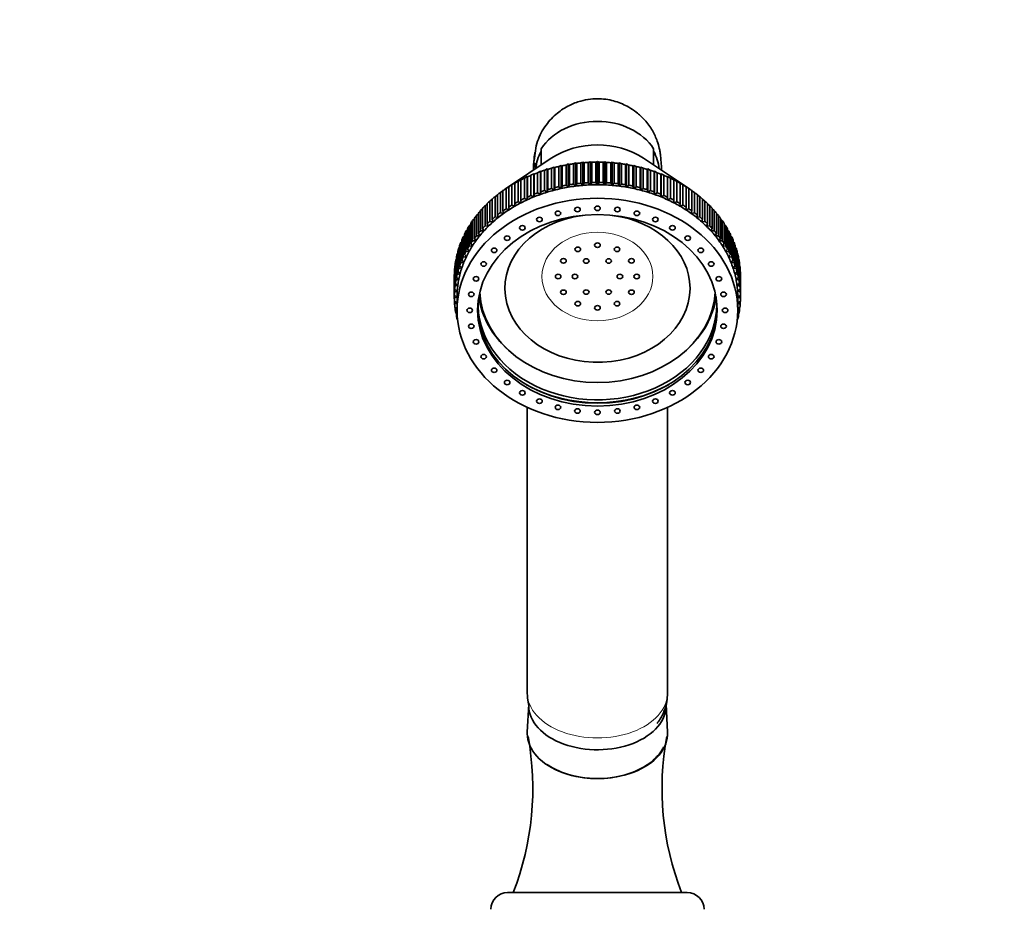
# Model space of a CAD drawing. Units: millimetres. Extents: x 0 to 2380, y 0 to 2740.
# Drawn here: x 1308 to 1483, y 1934 to 2093 of the extents above; entities that cross this region are included whole.
import ezdxf
from ezdxf import colors
from ezdxf.entities.mleader import LeaderData, LeaderLine
from ezdxf.math import Vec2, Vec3

# ---------------------------------------------------------------- set-up
doc = ezdxf.new("R2010")
doc.units = ezdxf.units.MM
doc.layers.add('DV1_Défaut', color=7, linetype='Continuous')
doc.layers.add('Défaut', color=7, linetype='Continuous')

# ---------------------------------------------------------------- blocks, each defined once
blk = doc.blocks.new('_DOT')
at = {"color": 0}
blk.add_line((0, 0), (-1, 0), dxfattribs=at)
at = {"color": 0, "const_width": 0.333}
blk.add_lwpolyline([(-0.1665, 0, 1), (0.1665, 0, 1)], format="xyb", close=True, dxfattribs=at)
blk = doc.blocks.new('SE')
at = {"layer": 'DV1_Défaut', "color": 7, "linetype": 'Continuous', "lineweight": 35}
for p, q in [((1400.96, 2069.66), (1400.96, 2066.77)), ((1420.96, 2069.66), (1420.96, 2066.77)), ((1402.73, 2067.96), (1394.57, 2062.49)), ((1404.49, 2066.7), (1404.06, 2066.5)), ((1404.66, 2066.62), (1404.49, 2066.7)), ((1404.49, 2066.7), (1404.49, 2062.56)), ((1404.66, 2063.01), (1404.66, 2066.62)), ((1405.76, 2066.94), (1405.36, 2066.76)), ((1405.36, 2066.76), (1405.36, 2063.15)), ((1405.96, 2066.86), (1405.76, 2066.94)), ((1405.76, 2066.94), (1405.76, 2062.81)), ((1405.96, 2063.25), (1405.96, 2066.86)), ((1407.05, 2067.13), (1406.67, 2066.96)), ((1406.67, 2066.96), (1406.67, 2063.35)), ((1407.28, 2067.04), (1407.05, 2067.13)), ((1407.05, 2067.13), (1407.05, 2063)), ((1407.28, 2063.43), (1407.28, 2067.04)), ((1408.35, 2067.27), (1407.99, 2067.12)), ((1407.99, 2067.12), (1407.99, 2063.5)), ((1408.6, 2067.17), (1408.35, 2067.27)), ((1408.35, 2067.27), (1408.35, 2063.13)), ((1408.6, 2063.56), (1408.6, 2067.17)), ((1409.65, 2067.35), (1409.32, 2067.21)), ((1409.32, 2067.21), (1409.32, 2063.6)), ((1409.94, 2067.24), (1409.65, 2067.35)), ((1409.65, 2067.35), (1409.65, 2063.22)), ((1409.94, 2063.63), (1409.94, 2067.24)), ((1410.96, 2067.38), (1410.65, 2067.25)), ((1410.65, 2067.25), (1410.65, 2063.64)), ((1411.27, 2067.25), (1410.96, 2067.38)), ((1410.96, 2067.38), (1410.96, 2063.24)), ((1411.27, 2063.64), (1411.27, 2067.25)), ((1412.27, 2067.35), (1411.99, 2067.24)), ((1411.99, 2067.24), (1411.99, 2063.63)), ((1412.6, 2067.21), (1412.27, 2067.35)), ((1412.27, 2067.35), (1412.27, 2063.22)), ((1412.6, 2063.6), (1412.6, 2067.21)), ((1413.57, 2067.27), (1413.32, 2067.17)), ((1413.32, 2067.17), (1413.32, 2063.56)), ((1413.93, 2067.12), (1413.57, 2067.27)), ((1413.57, 2067.27), (1413.57, 2063.13)), ((1413.93, 2063.5), (1413.93, 2067.12)), ((1414.87, 2067.13), (1414.65, 2067.04)), ((1414.65, 2067.04), (1414.65, 2063.43)), ((1415.26, 2066.96), (1414.87, 2067.13)), ((1414.87, 2067.13), (1414.87, 2063)), ((1415.26, 2063.35), (1415.26, 2066.96)), ((1416.16, 2066.94), (1415.96, 2066.86)), ((1415.96, 2066.86), (1415.96, 2063.25)), ((1416.56, 2066.76), (1416.16, 2066.94)), ((1416.16, 2066.94), (1416.16, 2062.81)), ((1416.56, 2063.15), (1416.56, 2066.76)), ((1417.43, 2066.7), (1417.26, 2066.62)), ((1417.26, 2066.62), (1417.26, 2063.01)), ((1417.86, 2066.5), (1417.43, 2066.7)), ((1417.43, 2066.7), (1417.43, 2062.56)), ((1427.35, 2062.49), (1419.19, 2067.96)), ((1399.61, 2065.2), (1399.11, 2064.92)), ((1399.11, 2064.92), (1399.11, 2061.31)), ((1399.66, 2065.15), (1399.61, 2065.2)), ((1399.61, 2065.2), (1399.61, 2061.07)), ((1399.66, 2061.53), (1399.66, 2065.15)), ((1400.79, 2065.65), (1400.31, 2065.39)), ((1400.31, 2065.39), (1400.31, 2061.78)), ((1400.87, 2065.59), (1400.79, 2065.65)), ((1400.79, 2065.65), (1400.79, 2061.52)), ((1400.87, 2061.98), (1400.87, 2065.59)), ((1402, 2066.05), (1401.54, 2065.81)), ((1401.54, 2065.81), (1401.54, 2062.2)), ((1402.11, 2065.99), (1402, 2066.05)), ((1402, 2066.05), (1402, 2061.92)), ((1402.11, 2062.38), (1402.11, 2065.99)), ((1403.24, 2066.4), (1402.79, 2066.18)), ((1402.79, 2066.18), (1402.79, 2062.57)), ((1403.38, 2066.33), (1403.24, 2066.4)), ((1403.24, 2066.4), (1403.24, 2062.27)), ((1403.38, 2062.72), (1403.38, 2066.33)), ((1404.06, 2066.5), (1404.06, 2062.88)), ((1417.86, 2062.88), (1417.86, 2066.5)), ((1418.69, 2066.4), (1418.55, 2066.33)), ((1418.55, 2066.33), (1418.55, 2062.72)), ((1419.13, 2066.18), (1418.69, 2066.4)), ((1418.69, 2066.4), (1418.69, 2062.27)), ((1419.13, 2062.57), (1419.13, 2066.18)), ((1419.92, 2066.05), (1419.81, 2065.99)), ((1419.81, 2065.99), (1419.81, 2062.38)), ((1420.39, 2065.81), (1419.92, 2066.05)), ((1419.92, 2066.05), (1419.92, 2061.92)), ((1420.39, 2062.2), (1420.39, 2065.81)), ((1421.13, 2065.65), (1421.05, 2065.59)), ((1421.05, 2065.59), (1421.05, 2061.98)), ((1421.61, 2065.39), (1421.13, 2065.65)), ((1421.13, 2065.65), (1421.13, 2061.52)), ((1421.61, 2061.78), (1421.61, 2065.39)), ((1422.31, 2065.2), (1422.26, 2065.15)), ((1422.26, 2065.15), (1422.26, 2061.53)), ((1422.81, 2064.92), (1422.31, 2065.2)), ((1422.31, 2065.2), (1422.31, 2061.07)), ((1422.81, 2061.31), (1422.81, 2064.92)), ((1396.27, 2063.56), (1395.72, 2063.22)), ((1395.72, 2063.22), (1395.72, 2059.61)), ((1396.22, 2063.51), (1396.27, 2063.56)), ((1396.22, 2059.9), (1396.22, 2063.51)), ((1397.35, 2064.16), (1396.82, 2063.83)), ((1396.82, 2063.83), (1396.82, 2060.22)), ((1397.33, 2064.1), (1397.35, 2064.16)), ((1397.33, 2060.49), (1397.33, 2064.1)), ((1398.46, 2064.7), (1397.95, 2064.4)), ((1397.95, 2064.4), (1397.95, 2060.79)), ((1398.48, 2064.65), (1398.46, 2064.7)), ((1398.46, 2064.7), (1398.46, 2060.57)), ((1398.48, 2061.04), (1398.48, 2064.65)), ((1405.36, 2063.15), (1405.76, 2062.81)), ((1405.76, 2062.81), (1405.96, 2063.25)), ((1406.67, 2063.35), (1407.05, 2063)), ((1407.05, 2063), (1407.28, 2063.43)), ((1407.99, 2063.5), (1408.35, 2063.13)), ((1408.35, 2063.13), (1408.6, 2063.56)), ((1409.32, 2063.6), (1409.65, 2063.22)), ((1409.65, 2063.22), (1409.94, 2063.63)), ((1410.65, 2063.64), (1410.96, 2063.24)), ((1410.96, 2063.24), (1411.27, 2063.64)), ((1411.99, 2063.63), (1412.27, 2063.22)), ((1412.27, 2063.22), (1412.6, 2063.6)), ((1413.32, 2063.56), (1413.57, 2063.13)), ((1413.57, 2063.13), (1413.93, 2063.5)), ((1414.65, 2063.43), (1414.87, 2063)), ((1414.87, 2063), (1415.26, 2063.35)), ((1415.96, 2063.25), (1416.16, 2062.81)), ((1416.16, 2062.81), (1416.56, 2063.15)), ((1423.46, 2064.7), (1423.44, 2064.65)), ((1423.44, 2064.65), (1423.44, 2061.04)), ((1423.98, 2064.4), (1423.46, 2064.7)), ((1423.46, 2064.7), (1423.46, 2060.57)), ((1423.98, 2060.79), (1423.98, 2064.4)), ((1424.58, 2064.16), (1424.59, 2064.1)), ((1425.11, 2063.83), (1424.58, 2064.16)), ((1424.59, 2064.1), (1424.59, 2060.49)), ((1425.11, 2060.22), (1425.11, 2063.83)), ((1425.66, 2063.56), (1425.7, 2063.51)), ((1426.2, 2063.22), (1425.66, 2063.56)), ((1425.7, 2063.51), (1425.7, 2059.9)), ((1426.2, 2059.61), (1426.2, 2063.22)), ((1393.15, 2061.43), (1392.71, 2061.11)), ((1393.15, 2057.85), (1393.15, 2061.46)), ((1394.13, 2062.18), (1393.67, 2061.86)), ((1393.67, 2061.86), (1393.67, 2058.25)), ((1394.13, 2058.58), (1394.13, 2062.19)), ((1395.23, 2062.93), (1394.68, 2062.56)), ((1394.68, 2062.56), (1394.68, 2058.95)), ((1395.15, 2062.87), (1395.23, 2062.93)), ((1395.15, 2059.26), (1395.15, 2062.87)), ((1399.11, 2061.31), (1399.61, 2061.07)), ((1399.61, 2061.07), (1399.66, 2061.53)), ((1400.31, 2061.78), (1400.79, 2061.52)), ((1400.79, 2061.52), (1400.87, 2061.98)), ((1401.54, 2062.2), (1402, 2061.92)), ((1402, 2061.92), (1402.11, 2062.38)), ((1402.79, 2062.57), (1403.24, 2062.27)), ((1403.24, 2062.27), (1403.38, 2062.72)), ((1404.06, 2062.88), (1404.49, 2062.56)), ((1404.49, 2062.56), (1404.66, 2063.01)), ((1417.26, 2063.01), (1417.43, 2062.56)), ((1417.43, 2062.56), (1417.86, 2062.88)), ((1418.55, 2062.72), (1418.69, 2062.27)), ((1418.69, 2062.27), (1419.13, 2062.57)), ((1419.81, 2062.38), (1419.92, 2061.92)), ((1419.92, 2061.92), (1420.39, 2062.2)), ((1421.05, 2061.98), (1421.13, 2061.52)), ((1421.13, 2061.52), (1421.61, 2061.78)), ((1422.26, 2061.53), (1422.31, 2061.07)), ((1422.31, 2061.07), (1422.81, 2061.31)), ((1426.69, 2062.93), (1426.77, 2062.87)), ((1427.25, 2062.56), (1426.69, 2062.93)), ((1426.77, 2062.87), (1426.77, 2059.26)), ((1427.25, 2058.95), (1427.25, 2062.56)), ((1427.79, 2062.19), (1427.79, 2058.58)), ((1428.25, 2061.86), (1427.79, 2062.18)), ((1428.25, 2058.25), (1428.25, 2061.86)), ((1428.77, 2061.46), (1428.77, 2057.85)), ((1429.21, 2061.11), (1428.77, 2061.43)), ((1391.34, 2059.82), (1390.95, 2059.51)), ((1391.34, 2056.28), (1391.34, 2059.9)), ((1392.22, 2060.65), (1391.81, 2060.33)), ((1391.81, 2060.33), (1391.81, 2056.72)), ((1392.22, 2057.09), (1392.22, 2060.7)), ((1392.71, 2061.11), (1392.71, 2057.5)), ((1395.72, 2059.61), (1396.27, 2059.43)), ((1396.27, 2059.43), (1396.22, 2059.9)), ((1396.82, 2060.22), (1397.35, 2060.02)), ((1397.35, 2060.02), (1397.33, 2060.49)), ((1397.95, 2060.79), (1398.46, 2060.57)), ((1398.46, 2060.57), (1398.48, 2061.04)), ((1423.44, 2061.04), (1423.46, 2060.57)), ((1423.46, 2060.57), (1423.98, 2060.79)), ((1424.59, 2060.49), (1424.58, 2060.02)), ((1424.58, 2060.02), (1425.11, 2060.22)), ((1425.7, 2059.9), (1425.66, 2059.43)), ((1425.66, 2059.43), (1426.2, 2059.61)), ((1429.21, 2057.5), (1429.21, 2061.11)), ((1429.7, 2060.7), (1429.7, 2057.09)), ((1430.12, 2060.33), (1429.7, 2060.65)), ((1430.12, 2056.72), (1430.12, 2060.33)), ((1430.58, 2059.9), (1430.58, 2056.28)), ((1430.97, 2059.51), (1430.58, 2059.82)), ((1389.75, 2058.07), (1389.41, 2057.77)), ((1389.75, 2054.58), (1389.75, 2058.19)), ((1390.51, 2058.96), (1390.15, 2058.66)), ((1390.15, 2058.66), (1390.15, 2055.05)), ((1390.51, 2055.45), (1390.51, 2059.06)), ((1390.95, 2059.51), (1390.95, 2055.9)), ((1393.28, 2057.4), (1393.15, 2057.85)), ((1393.67, 2058.25), (1394.23, 2058.12)), ((1394.23, 2058.12), (1394.13, 2058.58)), ((1394.68, 2058.95), (1395.23, 2058.79)), ((1395.23, 2058.79), (1395.15, 2059.26)), ((1426.77, 2059.26), (1426.69, 2058.79)), ((1426.69, 2058.79), (1427.25, 2058.95)), ((1427.79, 2058.58), (1427.69, 2058.12)), ((1427.69, 2058.12), (1428.25, 2058.25)), ((1428.77, 2057.85), (1428.64, 2057.4)), ((1430.97, 2055.9), (1430.97, 2059.51)), ((1431.41, 2059.06), (1431.41, 2055.45)), ((1431.77, 2058.66), (1431.41, 2058.96)), ((1431.77, 2055.05), (1431.77, 2058.66)), ((1432.18, 2058.19), (1432.18, 2054.58)), ((1432.51, 2057.77), (1432.18, 2058.07)), ((1388.38, 2056.18), (1388.1, 2055.91)), ((1388.38, 2052.74), (1388.38, 2056.35)), ((1389.03, 2057.14), (1388.73, 2056.86)), ((1388.73, 2056.86), (1388.73, 2053.25)), ((1389.03, 2053.67), (1389.03, 2057.28)), ((1389.41, 2057.77), (1389.41, 2054.16)), ((1391.53, 2055.84), (1391.34, 2056.28)), ((1391.81, 2056.72), (1392.38, 2056.64)), ((1392.38, 2056.64), (1392.22, 2057.09)), ((1392.71, 2057.5), (1393.28, 2057.4)), ((1428.64, 2057.4), (1429.21, 2057.5)), ((1429.7, 2057.09), (1429.54, 2056.64)), ((1429.54, 2056.64), (1430.12, 2056.72)), ((1430.58, 2056.28), (1430.39, 2055.84)), ((1432.51, 2054.16), (1432.51, 2057.77)), ((1432.89, 2057.28), (1432.89, 2053.67)), ((1433.2, 2056.86), (1432.89, 2057.14)), ((1433.2, 2053.25), (1433.2, 2056.86)), ((1433.54, 2056.35), (1433.54, 2052.74)), ((1433.82, 2055.91), (1433.54, 2056.18)), ((1387.27, 2050.81), (1387.27, 2054.42)), ((1387.79, 2055.2), (1387.54, 2054.95)), ((1387.54, 2054.95), (1387.54, 2051.34)), ((1387.79, 2051.79), (1387.79, 2055.4)), ((1388.1, 2055.91), (1388.1, 2052.3)), ((1389.99, 2054.15), (1389.75, 2054.58)), ((1390.15, 2055.05), (1390.74, 2055.01)), ((1390.74, 2055.01), (1390.51, 2055.45)), ((1390.95, 2055.9), (1391.53, 2055.84)), ((1430.39, 2055.84), (1430.97, 2055.9)), ((1431.41, 2055.45), (1431.19, 2055.01)), ((1431.19, 2055.01), (1431.77, 2055.05)), ((1432.18, 2054.58), (1431.93, 2054.15)), ((1433.82, 2052.3), (1433.82, 2055.91)), ((1434.13, 2055.4), (1434.13, 2051.79)), ((1434.38, 2054.95), (1434.13, 2055.2)), ((1434.38, 2051.34), (1434.38, 2054.95)), ((1434.66, 2054.42), (1434.66, 2050.81)), ((1386.81, 2053.16), (1386.62, 2052.95)), ((1386.62, 2052.95), (1386.62, 2049.34)), ((1386.81, 2049.81), (1386.81, 2053.42)), ((1387.27, 2054.19), (1387.05, 2053.96)), ((1387.05, 2053.96), (1387.05, 2050.35)), ((1388.69, 2052.34), (1388.38, 2052.74)), ((1388.73, 2053.25), (1389.31, 2053.26)), ((1389.31, 2053.26), (1389.03, 2053.67)), ((1389.41, 2054.16), (1389.99, 2054.15)), ((1431.93, 2054.15), (1432.51, 2054.16)), ((1432.89, 2053.67), (1432.61, 2053.26)), ((1432.61, 2053.26), (1433.2, 2053.25)), ((1433.54, 2052.74), (1433.24, 2052.34)), ((1434.88, 2053.96), (1434.66, 2054.19)), ((1434.88, 2050.35), (1434.88, 2053.96)), ((1435.12, 2053.42), (1435.12, 2049.81)), ((1435.31, 2052.95), (1435.12, 2053.16)), ((1435.31, 2049.34), (1435.31, 2052.95)), ((1386.08, 2051.04), (1385.96, 2050.88)), ((1385.96, 2050.88), (1385.96, 2047.27)), ((1386.08, 2047.75), (1386.08, 2051.36)), ((1386.41, 2052.11), (1386.25, 2051.92)), ((1386.25, 2051.92), (1386.25, 2048.31)), ((1386.41, 2048.79), (1386.41, 2052.4)), ((1387.62, 2050.43), (1387.27, 2050.81)), ((1387.54, 2051.34), (1388.12, 2051.4)), ((1388.12, 2051.4), (1387.79, 2051.79)), ((1388.1, 2052.3), (1388.69, 2052.34)), ((1433.24, 2052.34), (1433.82, 2052.3)), ((1434.13, 2051.79), (1433.8, 2051.4)), ((1433.8, 2051.4), (1434.38, 2051.34)), ((1434.66, 2050.81), (1434.3, 2050.43)), ((1435.51, 2052.4), (1435.51, 2048.79)), ((1435.67, 2051.92), (1435.51, 2052.11)), ((1435.67, 2048.31), (1435.67, 2051.92)), ((1435.84, 2051.36), (1435.84, 2047.75)), ((1435.97, 2050.88), (1435.84, 2051.04)), ((1435.97, 2047.27), (1435.97, 2050.88)), ((1385.64, 2045.65), (1385.64, 2049.26)), ((1385.83, 2049.96), (1385.73, 2049.83)), ((1385.73, 2049.83), (1385.73, 2046.22)), ((1385.83, 2046.71), (1385.83, 2050.32)), ((1386.62, 2049.34), (1387.19, 2049.45)), ((1387.19, 2049.45), (1386.81, 2049.81)), ((1387.05, 2050.35), (1387.62, 2050.43)), ((1434.3, 2050.43), (1434.88, 2050.35)), ((1435.12, 2049.81), (1434.74, 2049.45)), ((1434.74, 2049.45), (1435.31, 2049.34)), ((1436.1, 2050.32), (1436.1, 2046.71)), ((1436.19, 2049.83), (1436.1, 2049.96)), ((1436.19, 2046.22), (1436.19, 2049.83)), ((1436.29, 2049.26), (1436.29, 2045.65)), ((1385.51, 2047.76), (1385.48, 2047.71)), ((1385.48, 2047.71), (1385.48, 2044.1)), ((1385.51, 2044.59), (1385.51, 2048.2)), ((1385.64, 2048.86), (1385.57, 2048.77)), ((1385.57, 2048.77), (1385.57, 2045.16)), ((1385.96, 2047.27), (1386.51, 2047.43)), ((1386.51, 2047.43), (1386.08, 2047.75)), ((1386.25, 2048.31), (1386.81, 2048.45)), ((1386.81, 2048.45), (1386.41, 2048.79)), ((1435.51, 2048.79), (1435.11, 2048.45)), ((1435.11, 2048.45), (1435.67, 2048.31)), ((1435.84, 2047.75), (1435.42, 2047.43)), ((1435.42, 2047.43), (1435.97, 2047.27)), ((1436.35, 2048.77), (1436.29, 2048.86)), ((1436.35, 2045.16), (1436.35, 2048.77)), ((1436.41, 2048.2), (1436.41, 2044.59)), ((1436.44, 2047.71), (1436.41, 2047.76)), ((1436.44, 2044.1), (1436.44, 2047.71)), ((1385.46, 2043.52), (1385.46, 2047.14)), ((1386.1, 2045.37), (1385.64, 2045.65)), ((1385.73, 2046.22), (1386.27, 2046.4)), ((1386.27, 2046.4), (1385.83, 2046.71)), ((1436.1, 2046.71), (1435.65, 2046.4)), ((1435.65, 2046.4), (1436.19, 2046.22)), ((1436.29, 2045.65), (1435.82, 2045.37)), ((1436.46, 2047.14), (1436.46, 2043.52)), ((1385.48, 2044.1), (1386, 2044.32)), ((1386, 2044.32), (1385.51, 2044.59)), ((1385.57, 2045.16), (1386.1, 2045.37)), ((1435.82, 2045.37), (1436.35, 2045.16)), ((1436.41, 2044.59), (1435.93, 2044.32)), ((1435.93, 2044.32), (1436.44, 2044.1)), ((1385.96, 2043.28), (1385.46, 2043.52)), ((1385.46, 2043.52), (1385.46, 2043.03)), ((1385.46, 2043.03), (1385.96, 2043.28)), ((1385.96, 2042.25), (1385.48, 2042.46)), ((1385.51, 2042.44), (1385.51, 2041.97)), ((1385.51, 2041.97), (1385.96, 2042.21)), ((1385.96, 2043.28), (1385.96, 2040.87)), ((1436.46, 2043.52), (1435.96, 2043.28)), ((1435.96, 2043.28), (1436.46, 2043.03)), ((1435.96, 2040.87), (1435.96, 2043.28)), ((1436.44, 2042.46), (1435.96, 2042.25)), ((1435.96, 2042.21), (1436.41, 2041.97)), ((1436.41, 2041.97), (1436.41, 2042.44)), ((1436.46, 2043.03), (1436.46, 2043.52)), ((1385.96, 2041.24), (1385.57, 2041.39)), ((1385.64, 2041.37), (1385.64, 2040.9)), ((1385.64, 2040.9), (1385.96, 2041.11)), ((1385.97, 2040.25), (1385.73, 2040.34)), ((1385.83, 2040.3), (1385.83, 2039.85)), ((1436.19, 2040.34), (1435.95, 2040.25)), ((1436.35, 2041.39), (1435.96, 2041.24)), ((1435.96, 2041.11), (1436.29, 2040.9)), ((1436.1, 2039.85), (1436.1, 2040.3)), ((1436.29, 2040.9), (1436.29, 2041.37)), ((1385.83, 2039.85), (1385.99, 2039.96)), ((1386.04, 2039.26), (1385.96, 2039.29)), ((1386.08, 2038.89), (1386.08, 2038.8)), ((1386.08, 2038.8), (1386.1, 2038.81)), ((1435.83, 2038.81), (1435.84, 2038.8)), ((1435.84, 2038.8), (1435.84, 2038.89)), ((1435.97, 2039.29), (1435.88, 2039.26)), ((1435.94, 2039.96), (1436.1, 2039.85)), ((1398.46, 2023.58), (1398.46, 1972.71)), ((1423.46, 1972.71), (1423.46, 2023.58)), ((1398.72, 1970.7), (1398.47, 1965.73)), ((1423.46, 1965.73), (1423.21, 1970.7)), ((1394.96, 1937.15), (1426.96, 1937.15))]:
    blk.add_line(p, q, dxfattribs=at)
for centre, radius, start, end in [((1383.1, 2064.52), 16.89, 5.44, 8.9397), ((1348.59, 1955.68), 50.86, 338.632, 10.4916), ((1473.61, 1955.71), 51.14, 169.5984, 201.2799), ((1394.96, 1934.15), 3, 90, 180), ((1426.96, 1934.15), 3, 0, 90)]:
    blk.add_arc(centre, radius, start, end, dxfattribs=at)
for centre, major_axis, ratio, start_param, end_param in [((1410.96, 2065.55), (11.25, 0), 0.798636, 0.475882, 2.66571), ((1410.96, 2060.13), (12.8, 0), 0.798636, 0.872699, 2.268893), ((1410.96, 2065.55), (11, 0), 0.798636, 2.711893, 3.076372), ((1410.96, 2065.55), (-11, 0), 0.798636, 3.206813, 3.571292), ((1410.96, 2046.89), (-25.5, 0), 0.798636, -1.349264, -1.32109), ((1410.96, 2046.89), (-25.5, 0), 0.798636, -1.401624, -1.373449), ((1410.96, 2046.89), (-25.5, 0), 0.798636, -1.453984, -1.425809), ((1410.96, 2046.89), (-25.5, 0), 0.798636, 4.776842, 4.805016), ((1410.96, 2046.89), (-25.5, 0), 0.798636, 4.724482, 4.752656), ((1410.96, 2046.89), (25.5, 0), 0.798636, 1.530529, 1.558704), ((1410.96, 2046.89), (25.5, 0), 0.798636, 1.478169, 1.506344), ((1410.96, 2046.89), (25.5, 0), 0.798636, 1.425809, 1.453984), ((1410.96, 2046.89), (25.5, 0), 0.798636, 1.373449, 1.401624), ((1410.96, 2046.89), (25.5, 0), 0.798636, 1.32109, 1.349264), ((1410.96, 2046.89), (-25.5, 0), 0.798636, -1.087465, -1.05929), ((1410.96, 2046.89), (-25.5, 0), 0.798636, -1.139825, -1.11165), ((1410.96, 2046.89), (-25.5, 0), 0.798636, -1.192185, -1.16401), ((1410.96, 2046.89), (-25.5, 0), 0.798636, -1.244544, -1.21637), ((1410.96, 2046.89), (-25.5, 0), 0.798636, -1.296904, -1.26873), ((1410.96, 2046.89), (25.5, 0), 0.798636, 1.26873, 1.296904), ((1410.96, 2046.89), (25.5, 0), 0.798636, 1.21637, 1.244544), ((1410.96, 2046.89), (25.5, 0), 0.798636, 1.16401, 1.192185), ((1410.96, 2046.89), (25.5, 0), 0.798636, 1.11165, 1.139825), ((1410.96, 2046.89), (25.5, 0), 0.798636, 1.05929, 1.087465), ((1410.96, 2046.89), (-25.5, 0), 0.798636, -0.930385, -0.902211), ((1410.96, 2046.89), (-25.5, 0), 0.798636, -0.982745, -0.95457), ((1410.96, 2046.89), (-25.5, 0), 0.798636, -1.035105, -1.00693), ((1410.96, 2043.28), (-25.5, 0), 0.798636, -1.349264, -1.32109), ((1410.96, 2043.28), (-25.5, 0), 0.798636, -1.401624, -1.373449), ((1410.96, 2043.28), (-25, 0), 0.798636, 4.817109, 4.869469), ((1410.96, 2043.28), (-25.5, 0), 0.798636, -1.453984, -1.425809), ((1410.96, 2043.28), (-25, 0), 0.798636, 4.764749, 4.817109), ((1410.96, 2043.28), (-25.5, 0), 0.798636, 4.776841, 4.805016), ((1410.96, 2043.28), (-25, 0), 0.798636, 4.712389, 4.764749), ((1410.96, 2043.28), (-25.5, 0), 0.798636, 4.724482, 4.752656), ((1410.96, 2043.28), (25, 0), 0.798636, 1.518436, 1.570796), ((1410.96, 2043.28), (25.5, 0), 0.798636, 1.530529, 1.558704), ((1410.96, 2043.28), (25, 0), 0.798636, 1.466077, 1.518436), ((1410.96, 2043.28), (25.5, 0), 0.798636, 1.478169, 1.506344), ((1410.96, 2043.28), (25, 0), 0.798636, 1.413717, 1.466077), ((1410.96, 2043.28), (25.5, 0), 0.798636, 1.425809, 1.453984), ((1410.96, 2043.28), (25.5, 0), 0.798636, 1.373449, 1.401624), ((1410.96, 2043.28), (25.5, 0), 0.798636, 1.32109, 1.349264), ((1410.96, 2046.89), (25.5, 0), 0.798636, 1.00693, 1.035105), ((1410.96, 2046.89), (25.5, 0), 0.798636, 0.95457, 0.982745), ((1410.96, 2046.89), (25.5, 0), 0.798636, 0.902211, 0.930385), ((1410.96, 2046.89), (-25.5, 0), 0.798636, -0.825665, -0.797491), ((1410.96, 2046.89), (-25.5, 0), 0.798636, -0.878025, -0.849851), ((1410.96, 2043.28), (-25.5, 0), 0.798636, -1.087465, -1.05929), ((1410.96, 2043.28), (-25, 0), 0.798636, -1.151917, -1.099557), ((1410.96, 2043.28), (-25.5, 0), 0.798636, -1.139825, -1.11165), ((1410.96, 2043.28), (-25, 0), 0.798636, -1.204277, -1.151917), ((1410.96, 2043.28), (-25.5, 0), 0.798636, -1.192185, -1.16401), ((1410.96, 2043.28), (-25, 0), 0.798636, -1.256637, -1.204277), ((1410.96, 2043.28), (-25.5, 0), 0.798636, -1.244544, -1.21637), ((1410.96, 2043.28), (-25, 0), 0.798636, -1.308997, -1.256637), ((1410.96, 2043.28), (-25.5, 0), 0.798636, -1.296904, -1.26873), ((1410.96, 2043.28), (-25, 0), 0.798636, 4.921828, 4.974188), ((1410.96, 2043.28), (-25, 0), 0.798636, 4.869469, 4.921828), ((1410.96, 2043.28), (25, 0), 0.798636, 1.361357, 1.413717), ((1410.96, 2043.28), (25, 0), 0.798636, 1.308997, 1.361357), ((1410.96, 2043.28), (25, 0), 0.798636, 1.256637, 1.308997), ((1410.96, 2043.28), (25.5, 0), 0.798636, 1.26873, 1.296904), ((1410.96, 2043.28), (25, 0), 0.798636, 1.204277, 1.256637), ((1410.96, 2043.28), (25.5, 0), 0.798636, 1.21637, 1.244544), ((1410.96, 2043.28), (25, 0), 0.798636, 1.151917, 1.204277), ((1410.96, 2043.28), (25.5, 0), 0.798636, 1.16401, 1.192185), ((1410.96, 2043.28), (25, 0), 0.798636, 1.099557, 1.151917), ((1410.96, 2043.28), (25.5, 0), 0.798636, 1.11165, 1.139825), ((1410.96, 2043.28), (25.5, 0), 0.798636, 1.05929, 1.087465), ((1410.96, 2046.89), (25.5, 0), 0.798636, 0.849851, 0.878025), ((1410.96, 2046.89), (25.5, 0), 0.798636, 0.797491, 0.825665), ((1410.96, 2046.89), (-25.5, 0), 0.798636, -0.720946, -0.692771), ((1410.96, 2046.89), (-25.5, 0), 0.798636, -0.773306, -0.745131), ((1410.96, 2043.28), (-25.5, 0), 0.798636, -0.930385, -0.902211), ((1410.96, 2043.28), (-25.5, 0), 0.798636, -0.982745, -0.95457), ((1410.96, 2043.28), (-25, 0), 0.798636, -0.994838, -0.942478), ((1410.96, 2043.28), (-25.5, 0), 0.798636, -1.035105, -1.00693), ((1410.96, 2043.28), (-25, 0), 0.798636, -1.047198, -0.994838), ((1410.96, 2043.28), (-25, 0), 0.798636, -1.099557, -1.047198), ((1410.96, 2043.28), (25, 0), 0.798636, 1.047198, 1.099557), ((1410.96, 2043.28), (25, 0), 0.798636, 0.994838, 1.047198), ((1410.96, 2043.28), (25.5, 0), 0.798636, 1.00693, 1.035105), ((1410.96, 2043.28), (25, 0), 0.798636, 0.942478, 0.994838), ((1410.96, 2043.28), (25.5, 0), 0.798636, 0.95457, 0.982745), ((1410.96, 2043.28), (25.5, 0), 0.798636, 0.902211, 0.930385), ((1410.96, 2046.89), (25.5, 0), 0.798636, 0.745131, 0.773306), ((1410.96, 2046.89), (25.5, 0), 0.798636, 0.692771, 0.720946), ((1410.96, 2046.89), (-25.5, 0), 0.798636, -0.616226, -0.588051), ((1410.96, 2046.89), (-25.5, 0), 0.798636, -0.668586, -0.640411), ((1410.96, 2043.28), (-25.5, 0), 0.798636, -0.825665, -0.797491), ((1410.96, 2043.28), (-25, 0), 0.798636, -0.837758, -0.785398), ((1410.96, 2043.28), (-25.5, 0), 0.798636, -0.878025, -0.849851), ((1410.96, 2043.28), (-25, 0), 0.798636, -0.890118, -0.837758), ((1410.96, 2043.28), (-25, 0), 0.798636, -0.942478, -0.890118), ((1410.96, 2043.28), (25, 0), 0.798636, 0.890118, 0.942478), ((1410.96, 2043.28), (25, 0), 0.798636, 0.837758, 0.890118), ((1410.96, 2043.28), (25.5, 0), 0.798636, 0.849851, 0.878025), ((1410.96, 2043.28), (25, 0), 0.798636, 0.785398, 0.837758), ((1410.96, 2043.28), (25.5, 0), 0.798636, 0.797491, 0.825665), ((1410.96, 2046.89), (25.5, 0), 0.798636, 0.640411, 0.668586), ((1410.96, 2046.89), (25.5, 0), 0.798636, 0.588051, 0.616226), ((1410.96, 2046.89), (-25.5, 0), 0.798636, -0.511506, -0.483332), ((1410.96, 2046.89), (-25.5, 0), 0.798636, -0.563866, -0.535691), ((1410.96, 2043.28), (-25.5, 0), 0.798636, -0.720946, -0.692771), ((1410.96, 2043.28), (-25, 0), 0.798636, -0.733038, -0.680678), ((1410.96, 2043.28), (-25.5, 0), 0.798636, -0.773306, -0.745131), ((1410.96, 2043.28), (-25, 0), 0.798636, -0.785398, -0.733038), ((1410.96, 2044.78), (16.5, 0), 0.798636, 1.730473, 6.283185), ((1410.96, 2044.78), (16.5, 0), 0.798636, 0, 1.411119), ((1410.96, 2043.28), (25, 0), 0.798636, 0.733038, 0.785398), ((1410.96, 2043.28), (25.5, 0), 0.798636, 0.745131, 0.773306), ((1410.96, 2043.28), (25, 0), 0.798636, 0.680678, 0.733038), ((1410.96, 2043.28), (25.5, 0), 0.798636, 0.692771, 0.720946), ((1410.96, 2046.89), (25.5, 0), 0.798636, 0.535691, 0.563866), ((1410.96, 2046.89), (25.5, 0), 0.798636, 0.483332, 0.511506), ((1410.96, 2046.89), (-25.5, 0), 0.798636, -0.406786, -0.378612), ((1410.96, 2046.89), (-25.5, 0), 0.798636, -0.459146, -0.430972), ((1410.96, 2043.28), (-25.5, 0), 0.798636, -0.616226, -0.588051), ((1410.96, 2043.28), (-25, 0), 0.798636, -0.628319, -0.575959), ((1410.96, 2043.28), (-25.5, 0), 0.798636, -0.668586, -0.640411), ((1410.96, 2043.28), (-25, 0), 0.798636, -0.680678, -0.628319), ((1410.96, 2043.28), (25, 0), 0.798636, 0.628319, 0.680678), ((1410.96, 2043.28), (25.5, 0), 0.798636, 0.640411, 0.668586), ((1410.96, 2043.28), (25, 0), 0.798636, 0.575959, 0.628319), ((1410.96, 2043.28), (25.5, 0), 0.798636, 0.588051, 0.616226), ((1410.96, 2046.89), (25.5, 0), 0.798636, 0.430972, 0.459146), ((1410.96, 2046.89), (25.5, 0), 0.798636, 0.378612, 0.406786), ((1410.96, 2046.89), (-25.5, 0), 0.798636, -0.302067, -0.273892), ((1410.96, 2046.89), (-25.5, 0), 0.798636, -0.354427, -0.326252), ((1410.96, 2043.28), (-25.5, 0), 0.798636, -0.511506, -0.483332), ((1410.96, 2043.28), (-25, 0), 0.798636, -0.523599, -0.471239), ((1410.96, 2043.28), (-25.5, 0), 0.798636, -0.563866, -0.535691), ((1410.96, 2043.28), (-25, 0), 0.798636, -0.575959, -0.523599), ((1410.96, 2043.28), (25, 0), 0.798636, 0.523599, 0.575959), ((1410.96, 2043.28), (25.5, 0), 0.798636, 0.535691, 0.563866), ((1410.96, 2043.28), (25, 0), 0.798636, 0.471239, 0.523599), ((1410.96, 2043.28), (25.5, 0), 0.798636, 0.483332, 0.511506), ((1410.96, 2046.89), (25.5, 0), 0.798636, 0.326252, 0.354427), ((1410.96, 2046.89), (25.5, 0), 0.798636, 0.273892, 0.302067), ((1410.96, 2046.89), (-25.5, 0), 0.798636, -0.197347, -0.169172), ((1410.96, 2046.89), (-25.5, 0), 0.798636, -0.249707, -0.221532), ((1410.96, 2043.28), (-25.5, 0), 0.798636, -0.406786, -0.378612), ((1410.96, 2043.28), (-25, 0), 0.798636, -0.418879, -0.366519), ((1410.96, 2043.28), (-25.5, 0), 0.798636, -0.459146, -0.430972), ((1410.96, 2043.28), (-25, 0), 0.798636, -0.471239, -0.418879), ((1410.96, 2043.28), (25, 0), 0.798636, 0.418879, 0.471239), ((1410.96, 2043.28), (25, 0), 0.798636, 0.366519, 0.418879), ((1410.96, 2043.28), (25.5, 0), 0.798636, 0.430972, 0.459146), ((1410.96, 2043.28), (25.5, 0), 0.798636, 0.378612, 0.406786), ((1410.96, 2046.89), (25.5, 0), 0.798636, 0.221532, 0.249707), ((1410.96, 2046.89), (25.5, 0), 0.798636, 0.169172, 0.197347), ((1410.96, 2046.89), (-25.5, 0), 0.798636, -0.144987, -0.116812), ((1410.96, 2043.28), (-25.5, 0), 0.798636, -0.302067, -0.273892), ((1410.96, 2043.28), (-25.5, 0), 0.798636, -0.354427, -0.326252), ((1410.96, 2043.28), (-25, 0), 0.798636, -0.314159, -0.261799), ((1410.96, 2043.28), (-25, 0), 0.798636, -0.366519, -0.314159), ((1410.96, 2043.28), (25, 0), 0.798636, 0.314159, 0.366519), ((1410.96, 2043.28), (25, 0), 0.798636, 0.261799, 0.314159), ((1410.96, 2043.28), (25.5, 0), 0.798636, 0.326252, 0.354427), ((1410.96, 2043.28), (25.5, 0), 0.798636, 0.273892, 0.302067), ((1410.96, 2046.89), (25.5, 0), 0.798636, 0.116812, 0.144987), ((1410.96, 2046.89), (-25.5, 0), 0.798636, 6.242918, 6.271093), ((1410.96, 2046.89), (-25.5, 0), 0.798636, 6.190558, 6.218733), ((1410.96, 2043.28), (-25.5, 0), 0.798636, -0.249707, -0.221532), ((1410.96, 2043.28), (-25, 0), 0.798636, 6.073746, 6.126106), ((1410.96, 2043.28), (-25, 0), 0.798636, 6.021386, 6.073746), ((1410.96, 2043.28), (25, 0), 0.798636, 0.20944, 0.261799), ((1410.96, 2043.28), (25, 0), 0.798636, 0.15708, 0.20944), ((1410.96, 2043.28), (25.5, 0), 0.798636, 0.221532, 0.249707), ((1410.96, 2046.89), (25.5, 0), 0.798636, 0.064453, 0.092627), ((1410.96, 2046.89), (25.5, 0), 0.798636, 0.012093, 0.040267), ((1410.96, 2043.28), (-25.5, 0), 0.798636, -0.144987, -0.116812), ((1410.96, 2043.28), (-25.5, 0), 0.798636, -0.197347, -0.169172), ((1410.96, 2043.28), (-25, 0), 0.798636, 6.126106, 6.178466), ((1410.96, 2043.28), (25, 0), 0.798636, 0.10472, 0.15708), ((1410.96, 2043.28), (25.5, 0), 0.798636, 0.169172, 0.197347), ((1410.96, 2043.28), (25.5, 0), 0.798636, 0.116812, 0.144987), ((1410.96, 2043.28), (-25.5, 0), 0.798636, 6.242918, 6.271093), ((1410.96, 2043.28), (-25.5, 0), 0.798636, 6.190558, 6.218733), ((1410.96, 2043.28), (25, 0), 0.798636, 3.089233, 3.141593), ((1410.96, 2043.28), (-25, 0), 0.798636, 6.178466, 6.230825), ((1410.96, 2044.78), (-21, 0), 0.798636, 0.044585, 3.097008), ((1410.96, 2043.28), (25, 0), 0.798636, 0.05236, 0.10472), ((1410.96, 2043.28), (25, 0), 0.798636, 0, 0.05236), ((1410.96, 2043.28), (25.5, 0), 0.798636, 0.064453, 0.092627), ((1410.96, 2043.28), (25.5, 0), 0.798636, 0.012093, 0.040267), ((1410.96, 2043.28), (-25.5, 0), 0.798636, 0.012093, 0.040267), ((1410.96, 2041.89), (21.25, 0), 0.798636, 3.093471, 6.283185), ((1410.96, 2045.08), (-21.25, 0), 0.798636, 0.105307, 0.732169), ((1410.96, 2045.08), (-21.25, 0), 0.798636, 2.409423, 3.036286), ((1410.96, 2046.89), (-21.75, 0), 0.798636, 2.794575, 2.867575), ((1410.96, 2041.89), (21.25, 0), 0.798636, 0, 0.048122), ((1410.96, 2043.28), (25.5, 0), 0.798636, 6.242918, 6.271093), ((1410.96, 2043.28), (-25.5, 0), 0.798636, 0.064453, 0.092627), ((1410.96, 2043.28), (-25.5, 0), 0.798636, 0.116812, 0.144987), ((1410.96, 2041.35), (21.35, 0), 0.798636, 3.155711, 6.269067), ((1410.96, 2046.89), (-21.75, 0), 0.798636, 0.299958, 0.347018), ((1410.96, 2043.28), (25.5, 0), 0.798636, -0.144987, -0.116812), ((1410.96, 2043.28), (25.5, 0), 0.798636, 6.190558, 6.218733), ((1410.96, 2043.28), (-25.5, 0), 0.798636, 0.169172, 0.197347), ((1410.96, 2043.28), (25.5, 0), 0.798636, -0.197347, -0.169172), ((1410.96, 2041.89), (-21.9, 0), 0.798636, 0.954928, 2.186664), ((1410.96, 1970.45), (-12.25, 0), 0.642788, 6.250907, 6.283185), ((1410.96, 1970.45), (-12.25, 0), 0.642788, 0, 3.173871), ((1410.96, 1965.47), (-12.5, 0), 0.642788, 6.250907, 6.283185), ((1410.96, 1965.47), (-12.5, 0), 0.642788, 0, 3.173871)]:
    blk.add_ellipse(centre, major_axis=major_axis, ratio=ratio, start_param=start_param, end_param=end_param, dxfattribs=at)
for centre, major_axis in [((1410.96, 2040.87), (25, 0)), ((1410.96, 2040.87), (21.35, 0)), ((1403.93, 2058.15), (-0.5, 0)), ((1407.4, 2058.82), (-0.5, 0)), ((1410.96, 2059.04), (-0.5, 0)), ((1414.52, 2058.82), (-0.5, 0)), ((1417.99, 2058.15), (-0.5, 0)), ((1400.63, 2057.06), (-0.5, 0)), ((1421.29, 2057.06), (-0.5, 0)), ((1397.59, 2055.57), (-0.5, 0)), ((1424.33, 2055.57), (-0.5, 0)), ((1394.88, 2053.72), (-0.5, 0)), ((1410.96, 2052.48), (-0.5, 0)), ((1427.05, 2053.72), (-0.5, 0)), ((1392.56, 2051.55), (-0.5, 0)), ((1407.46, 2051.73), (-0.5, 0)), ((1414.46, 2051.73), (-0.5, 0)), ((1429.37, 2051.55), (-0.5, 0)), ((1390.69, 2049.12), (-0.5, 0)), ((1404.9, 2049.68), (-0.5, 0)), ((1408.96, 2049.66), (-0.5, 0)), ((1412.96, 2049.66), (-0.5, 0)), ((1417.02, 2049.68), (-0.5, 0)), ((1431.23, 2049.12), (-0.5, 0)), ((1403.96, 2046.89), (-0.5, 0)), ((1406.96, 2046.89), (-0.5, 0)), ((1414.96, 2046.89), (-0.5, 0)), ((1417.96, 2046.89), (-0.5, 0)), ((1389.33, 2046.49), (-0.5, 0)), ((1432.6, 2046.49), (-0.5, 0)), ((1388.49, 2043.71), (-0.5, 0)), ((1404.9, 2044.09), (-0.5, 0)), ((1408.96, 2044.12), (-0.5, 0)), ((1412.96, 2044.12), (-0.5, 0)), ((1417.02, 2044.09), (-0.5, 0)), ((1433.43, 2043.71), (-0.5, 0)), ((1407.46, 2042.05), (-0.5, 0)), ((1414.46, 2042.05), (-0.5, 0)), ((1388.21, 2040.87), (-0.5, 0)), ((1410.96, 2041.3), (-0.5, 0)), ((1433.71, 2040.87), (-0.5, 0)), ((1388.49, 2038.03), (-0.5, 0)), ((1433.43, 2038.03), (-0.5, 0)), ((1389.33, 2035.26), (-0.5, 0)), ((1432.6, 2035.26), (-0.5, 0)), ((1390.69, 2032.62), (-0.5, 0)), ((1431.23, 2032.62), (-0.5, 0)), ((1392.56, 2030.19), (-0.5, 0)), ((1429.37, 2030.19), (-0.5, 0)), ((1394.88, 2028.02), (-0.5, 0)), ((1427.05, 2028.02), (-0.5, 0)), ((1397.59, 2026.17), (-0.5, 0)), ((1424.33, 2026.17), (-0.5, 0)), ((1400.63, 2024.68), (-0.5, 0)), ((1421.29, 2024.68), (-0.5, 0)), ((1403.93, 2023.59), (-0.5, 0)), ((1407.4, 2022.93), (-0.5, 0)), ((1410.96, 2022.7), (-0.5, 0)), ((1414.52, 2022.93), (-0.5, 0)), ((1417.99, 2023.59), (-0.5, 0))]:
    blk.add_ellipse(centre, major_axis=major_axis, ratio=0.798636, dxfattribs=at)
at = {"layer": 'DV1_Défaut', "color": 7, "linetype": 'Continuous', "lineweight": 18}
blk.add_ellipse((1410.96, 2046.89), major_axis=(-9.89, 0), ratio=0.798636, dxfattribs=at)
blk.add_ellipse((1410.96, 1972.71), major_axis=(-12.5, 0), ratio=0.642788, start_param=0, end_param=3.141593, dxfattribs=at)
at = {"layer": 'DV1_Défaut', "color": 7, "linetype": 'Continuous', "lineweight": 35}
for points, knots in [([(1422.4, 2065.83), (1422.38, 2066.12), (1422.35, 2066.72), (1422.28, 2067.64), (1422.21, 2068.4), (1422.12, 2069.06), (1421.96, 2069.89), (1421.58, 2071.23), (1420.78, 2072.99), (1419.5, 2074.74), (1418.03, 2076.11), (1416.66, 2077.03), (1415, 2077.87), (1412.72, 2078.56), (1410.16, 2078.64), (1407.84, 2078.18), (1405.8, 2077.39), (1403.64, 2075.98), (1401.63, 2073.86), (1400.04, 2070.89), (1399.81, 2068.78), (1399.7, 2067.48)], [0, 0, 0, 0, 0.033787, 0.075578, 0.125413, 0.144779, 0.166785, 0.204377, 0.258588, 0.31988, 0.371058, 0.411993, 0.443733, 0.510191, 0.587454, 0.631912, 0.685772, 0.749552, 0.823287, 0.906859, 1, 1, 1, 1]), ([(1399.87, 2069.03), (1399.85, 2069.03), (1399.81, 2069), (1399.74, 2068.6), (1399.66, 2067.78), (1399.59, 2066.8), (1399.55, 2066.1), (1399.54, 2065.86)], [0, 0, 0, 0, 0.158207, 0.387203, 0.624274, 0.871861, 1, 1, 1, 1]), ([(1390.49, 2040.89), (1390.46, 2040.96), (1390.22, 2041.57), (1390.02, 2042.19), (1389.88, 2042.74)], [0, 0, 0, 0, 0.123948, 1, 1, 1, 1]), ([(1432.04, 2042.76), (1431.89, 2042.15), (1431.63, 2041.35), (1431.3, 2040.57), (1431.22, 2040.39)], [0, 0, 0, 0, 0.769415, 1, 1, 1, 1]), ([(1398.47, 1972.64), (1398.5, 1972.05), (1398.54, 1971.35), (1398.71, 1970.63), (1398.76, 1970.42)], [0, 0, 0, 0, 0.715052, 1, 1, 1, 1]), ([(1421.6, 1967.28), (1421.79, 1967.53), (1422.29, 1968.25), (1422.92, 1969.53), (1423.38, 1971.13), (1423.42, 1972.12), (1423.44, 1972.68)], [0, 0, 0, 0, 0.163114, 0.452447, 0.737199, 1, 1, 1, 1]), ([(1401.96, 1959.98), (1402.04, 1959.92), (1402.12, 1959.87), (1403.35, 1959.06), (1404.7, 1958.47), (1406.96, 1957.85), (1407.73, 1957.7), (1409.32, 1957.49), (1410.15, 1957.43), (1412.58, 1957.43), (1414.22, 1957.65), (1417.2, 1958.46), (1418.58, 1959.06), (1420.86, 1960.55), (1421.77, 1961.44), (1422.52, 1962.62), (1422.64, 1962.83), (1422.75, 1963.04)], [0, 0, 0, 0, 0.013306, 0.013306, 0.202577, 0.202577, 0.297213, 0.297213, 0.391848, 0.391848, 0.58112, 0.58112, 0.770391, 0.770391, 0.959663, 0.959663, 1, 1, 1, 1])]:
    blk.add_open_spline(points, degree=3, knots=knots, dxfattribs=at)

msp = doc.modelspace()

# ---------------------------------------------------------------- block references
at = {"layer": 'Défaut'}
msp.add_blockref('SE', (0, 0), dxfattribs=at)

# ---------------------------------------------------------------- leaders
at = {"layer": 'Défaut', "color": 7, "linetype": 'Continuous', "lineweight": 18}
ml = msp.add_multileader_mtext('Standard', dxfattribs=at)
ml.set_content('{\\pxsm0.9;\\fSolid Edge ISO|b1||i0||c0|p34;\\W1.;26/10/2022\\P}', color=256)
ml.set_leader_properties()
ml.set_arrow_properties(name='DOT')
ml.build(insert=Vec2(0, 0))
ml.multileader.update_dxf_attribs({"leader_type": 0, "dogleg_length": 0, "arrow_head_size": 12})
ctx = ml.context
ctx.base_point, ctx.char_height, ctx.arrow_head_size, ctx.landing_gap_size = Vec3(2292.94, 2728.23), 12, 12, 4.2
notes = []
notes.append((ctx, [(0, (0, 0, 0), (0, 0), (1, 0), 1, [])]))
ctx.mtext.insert = Vec3(2294.94, 2734.35)
for ctx, leaders in notes:
    for number, flags, end, landing, length, lines in leaders:
        leader = LeaderData()
        leader.index, (leader.has_last_leader_line, leader.has_dogleg_vector, leader.attachment_direction) = number, flags
        leader.last_leader_point, leader.dogleg_vector, leader.dogleg_length = Vec3(end), Vec3(landing), length
        for number, points, colour, breaks in lines:
            line = LeaderLine()
            line.index, line.vertices, line.color, line.breaks = number, Vec3.list(points), colors.encode_raw_color(colour), breaks
            leader.lines.append(line)
        ctx.leaders.append(leader)

doc.saveas('drawing.dxf')
